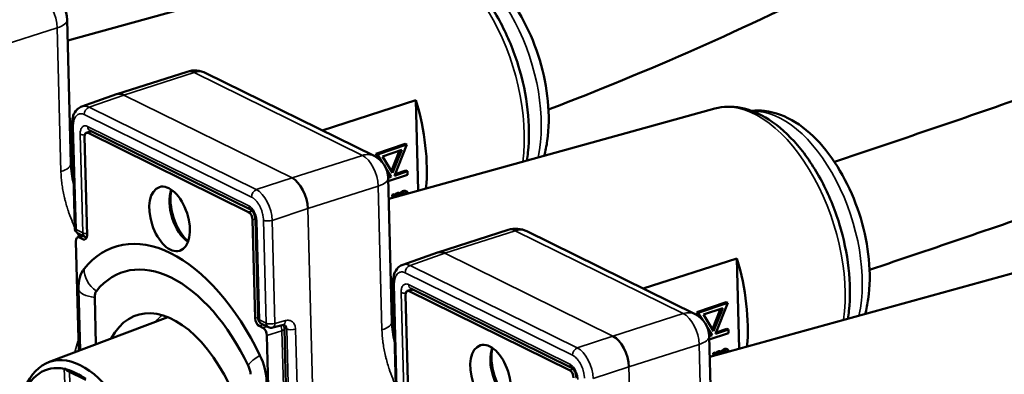
# Model space of a CAD drawing. Units: millimetres. Extents: x 6611 to 10058, y 1861 to 2979.
# Drawn here: x 7115 to 7193, y 2222 to 2250 of the extents above; entities that cross this region are included whole.
import ezdxf

# ---------------------------------------------------------------- set-up
doc = ezdxf.new("R2010")
doc.units = ezdxf.units.MM
doc.header["$LTSCALE"] = 5
doc.layers.add('Sichtbar (ISO)', color=7, linetype='Continuous', lineweight=50)
doc.layers.add('Sichtbar schmal (ISO)', color=7, linetype='Continuous', lineweight=35)

msp = doc.modelspace()

# ---------------------------------------------------------------- linework, layer by layer
at = {"layer": 'Sichtbar (ISO)'}
for p, q in [((7144.725, 2255.129), (7118.892, 2247.985)), ((7118.849, 2249.634), (7119.147, 2238.231)), ((7128.345, 2245.511), (7122.771, 2243.724)), ((7129.841, 2245.399), (7143.157, 2238.826)), ((7122.754, 2243.718), (7120.004, 2242.75)), ((7146.464, 2243.245), (7139.047, 2240.855)), ((7146.464, 2243.245), (7146.651, 2236.082)), ((7170.147, 2242.58), (7144.314, 2235.435)), ((7119.232, 2241.289), (7119.445, 2233.117)), ((7120.76, 2240.794), (7120.365, 2240.668)), ((7120.506, 2240.652), (7133.217, 2234.377)), ((7120.637, 2240.855), (7133.412, 2234.548)), ((7120.215, 2240.341), (7120.419, 2232.524)), ((7145.618, 2239.782), (7143.287, 2238.99)), ((7145.743, 2239.724), (7143.413, 2238.932)), ((7144.767, 2237.26), (7145.743, 2239.724)), ((7145.618, 2239.782), (7145.743, 2239.724)), ((7143.287, 2238.99), (7143.54, 2238.579)), ((7143.287, 2238.99), (7143.413, 2238.932)), ((7143.413, 2238.932), (7143.758, 2238.37)), ((7143.823, 2238.793), (7145.347, 2239.311)), ((7145.175, 2239.252), (7144.535, 2237.637)), ((7145.347, 2239.311), (7144.626, 2237.49)), ((7144.626, 2237.49), (7143.823, 2238.793)), ((7144.135, 2237.758), (7144.499, 2237.168)), ((7144.223, 2237.469), (7144.373, 2237.227)), ((7144.278, 2236.815), (7145.806, 2237.334)), ((7145.798, 2237.61), (7144.767, 2237.26)), ((7145.673, 2237.668), (7144.814, 2237.376)), ((7145.673, 2237.668), (7145.798, 2237.61)), ((7145.806, 2237.334), (7145.798, 2237.61)), ((7144.373, 2237.227), (7144.265, 2237.19)), ((7144.499, 2237.168), (7144.271, 2237.091)), ((7144.271, 2237.085), (7144.568, 2225.682)), ((7144.373, 2237.227), (7144.499, 2237.168)), ((7144.75, 2235.8), (7144.596, 2235.745)), ((7144.596, 2235.745), (7144.605, 2235.516)), ((7144.596, 2235.745), (7144.722, 2235.687)), ((7144.876, 2235.742), (7144.722, 2235.687)), ((7144.722, 2235.687), (7144.727, 2235.55)), ((7144.75, 2235.8), (7144.876, 2235.742)), ((7144.813, 2235.785), (7144.806, 2235.774)), ((7144.903, 2235.855), (7144.813, 2235.785)), ((7144.813, 2235.785), (7144.938, 2235.727)), ((7144.88, 2235.631), (7144.876, 2235.742)), ((7144.938, 2235.727), (7144.88, 2235.631)), ((7145.026, 2235.899), (7144.903, 2235.855)), ((7144.903, 2235.855), (7145.029, 2235.797)), ((7145.029, 2235.797), (7144.938, 2235.727)), ((7145.12, 2235.895), (7145.026, 2235.899)), ((7145.026, 2235.899), (7145.152, 2235.84)), ((7145.152, 2235.84), (7145.029, 2235.797)), ((7145.12, 2235.895), (7145.246, 2235.836)), ((7145.246, 2235.836), (7145.152, 2235.84)), ((7145.304, 2235.96), (7145.232, 2235.843)), ((7145.342, 2235.758), (7145.246, 2235.836)), ((7145.395, 2236.03), (7145.304, 2235.96)), ((7145.304, 2235.96), (7145.43, 2235.902)), ((7145.43, 2235.902), (7145.342, 2235.758)), ((7145.518, 2236.074), (7145.395, 2236.03)), ((7145.395, 2236.03), (7145.521, 2235.972)), ((7145.521, 2235.972), (7145.43, 2235.902)), ((7145.43, 2235.744), (7145.436, 2235.754)), ((7145.436, 2235.754), (7145.496, 2235.813)), ((7145.496, 2235.813), (7145.588, 2235.846)), ((7145.612, 2236.07), (7145.518, 2236.074)), ((7145.518, 2236.074), (7145.644, 2236.016)), ((7145.644, 2236.016), (7145.521, 2235.972)), ((7145.57, 2235.84), (7145.591, 2235.8)), ((7145.588, 2235.846), (7145.651, 2235.831)), ((7145.591, 2235.8), (7145.592, 2235.789)), ((7145.591, 2235.8), (7145.607, 2235.793)), ((7145.601, 2235.843), (7145.671, 2235.811)), ((7145.612, 2236.07), (7145.738, 2236.012)), ((7145.738, 2236.012), (7145.644, 2236.016)), ((7145.651, 2235.831), (7145.675, 2235.812)), ((7145.802, 2235.96), (7145.738, 2236.012)), ((7145.845, 2235.859), (7145.802, 2235.96)), ((7145.007, 2235.627), (7145.035, 2235.649)), ((7145.035, 2235.649), (7145.096, 2235.67)), ((7145.078, 2235.664), (7145.086, 2235.649)), ((7145.096, 2235.67), (7145.133, 2235.662)), ((7145.109, 2235.667), (7145.126, 2235.66)), ((7133.531, 2233.768), (7133.735, 2225.951)), ((7133.763, 2233.766), (7133.966, 2225.949)), ((7119.723, 2232.682), (7120.26, 2232.417)), ((7153.767, 2232.961), (7148.192, 2231.175)), ((7155.263, 2232.85), (7168.579, 2226.277)), ((7119.761, 2223.375), (7119.535, 2232.053)), ((7119.685, 2232.38), (7120.08, 2232.506)), ((7119.826, 2232.363), (7120.128, 2232.214)), ((7148.176, 2231.169), (7145.425, 2230.201)), ((7171.886, 2230.696), (7164.469, 2228.305)), ((7171.886, 2230.696), (7172.073, 2223.532)), ((7195.569, 2230.031), (7169.736, 2222.886)), ((7144.654, 2228.74), (7144.867, 2220.568)), ((7119.878, 2223.419), (7119.752, 2228.231)), ((7146.181, 2228.245), (7145.787, 2228.119)), ((7145.928, 2228.102), (7158.639, 2221.828)), ((7146.059, 2228.306), (7158.834, 2221.999)), ((7121.124, 2223.891), (7121.027, 2227.601)), ((7145.637, 2227.792), (7145.841, 2219.975)), ((7171.039, 2227.232), (7168.708, 2226.441)), ((7171.165, 2227.174), (7168.834, 2226.382)), ((7170.189, 2224.71), (7171.165, 2227.174)), ((7171.039, 2227.232), (7171.165, 2227.174)), ((7168.708, 2226.441), (7168.961, 2226.03)), ((7168.708, 2226.441), (7168.834, 2226.382)), ((7168.834, 2226.382), (7169.18, 2225.821)), ((7169.245, 2226.244), (7170.769, 2226.761)), ((7170.597, 2226.703), (7169.957, 2225.088)), ((7170.769, 2226.761), (7170.048, 2224.941)), ((7117.378, 2222.471), (7126.814, 2226.048)), ((7170.048, 2224.941), (7169.245, 2226.244)), ((7134.352, 2225.192), (7134.05, 2225.342)), ((7134.245, 2225.513), (7134.781, 2225.249)), ((7135.133, 2225.214), (7135.968, 2225.439)), ((7136.058, 2225.128), (7136.594, 2204.558)), ((7169.557, 2225.209), (7169.92, 2224.619)), ((7169.645, 2224.92), (7169.794, 2224.677)), ((7169.7, 2224.266), (7171.227, 2224.785)), ((7171.22, 2225.061), (7170.189, 2224.71)), ((7171.094, 2225.119), (7170.235, 2224.827)), ((7171.094, 2225.119), (7171.22, 2225.061)), ((7171.227, 2224.785), (7171.22, 2225.061)), ((7134.667, 2224.583), (7135.202, 2204.044)), ((7169.794, 2224.677), (7169.687, 2224.641)), ((7169.92, 2224.619), (7169.693, 2224.542)), ((7169.693, 2224.535), (7169.99, 2213.132)), ((7169.794, 2224.677), (7169.92, 2224.619)), ((7170.171, 2223.251), (7170.018, 2223.196)), ((7170.171, 2223.251), (7170.297, 2223.192)), ((7170.234, 2223.235), (7170.228, 2223.225)), ((7170.325, 2223.305), (7170.234, 2223.235)), ((7170.234, 2223.235), (7170.36, 2223.177)), ((7170.448, 2223.349), (7170.325, 2223.305)), ((7170.325, 2223.305), (7170.451, 2223.247)), ((7170.451, 2223.247), (7170.36, 2223.177)), ((7170.542, 2223.345), (7170.448, 2223.349)), ((7170.448, 2223.349), (7170.574, 2223.291)), ((7170.574, 2223.291), (7170.451, 2223.247)), ((7170.542, 2223.345), (7170.668, 2223.287)), ((7170.668, 2223.287), (7170.574, 2223.291)), ((7170.726, 2223.411), (7170.654, 2223.293)), ((7170.764, 2223.209), (7170.668, 2223.287)), ((7170.817, 2223.481), (7170.726, 2223.411)), ((7170.726, 2223.411), (7170.852, 2223.353)), ((7170.852, 2223.353), (7170.764, 2223.209)), ((7170.94, 2223.525), (7170.817, 2223.481)), ((7170.817, 2223.481), (7170.943, 2223.423)), ((7170.851, 2223.194), (7170.858, 2223.205)), ((7170.943, 2223.423), (7170.852, 2223.353)), ((7170.858, 2223.205), (7170.918, 2223.264)), ((7170.918, 2223.264), (7171.01, 2223.297)), ((7171.033, 2223.521), (7170.94, 2223.525)), ((7170.94, 2223.525), (7171.066, 2223.467)), ((7171.066, 2223.467), (7170.943, 2223.423)), ((7170.992, 2223.29), (7171.013, 2223.251)), ((7171.01, 2223.297), (7171.073, 2223.282)), ((7171.013, 2223.251), (7171.013, 2223.239)), ((7171.013, 2223.251), (7171.029, 2223.244)), ((7171.023, 2223.294), (7171.093, 2223.261)), ((7171.033, 2223.521), (7171.159, 2223.463)), ((7171.159, 2223.463), (7171.066, 2223.467)), ((7171.073, 2223.282), (7171.097, 2223.262)), ((7171.224, 2223.411), (7171.159, 2223.463)), ((7171.266, 2223.309), (7171.224, 2223.411)), ((7170.018, 2223.196), (7170.027, 2222.966)), ((7170.018, 2223.196), (7170.144, 2223.137)), ((7170.297, 2223.192), (7170.144, 2223.137)), ((7170.144, 2223.137), (7170.149, 2223)), ((7170.302, 2223.081), (7170.297, 2223.192)), ((7170.36, 2223.177), (7170.302, 2223.081)), ((7170.429, 2223.078), (7170.457, 2223.099)), ((7170.457, 2223.099), (7170.518, 2223.121)), ((7170.5, 2223.115), (7170.508, 2223.1)), ((7170.518, 2223.121), (7170.555, 2223.112)), ((7170.531, 2223.118), (7170.547, 2223.11)), ((7118.871, 2221.79), (7120.313, 2221.079))]:
    msp.add_line(p, q, dxfattribs=at)
for centre, radius, start, end in [((7116.85, 2249.582), 2, 1.49273, 63.72689), ((7128.956, 2243.606), 2, 63.72689, 107.77014), ((7142.272, 2237.032), 2, 1.49273, 63.72689), ((7119.945, 2233.13), 0.5, 181.49273, 243.72689), ((7154.377, 2231.057), 2, 63.72689, 107.77014), ((7120.481, 2232.865), 0.5, 243.72689, 261.10185), ((7134.466, 2225.962), 0.5, 181.49273, 243.72689), ((7167.693, 2224.483), 2, 1.49273, 63.72689), ((7135.003, 2225.697), 0.5, 243.72689, 285.09402), ((7135.558, 2225.115), 0.5, 1.49273, 39.48319)]:
    msp.add_arc(centre, radius, start, end, dxfattribs=at)
for centre, major_axis, ratio, start_param, end_param in [((7123.4, 2241.825), (-0.637, 1.896), 0.552404, 5.786961, 6.291024), ((7120.64, 2240.854), (-0.624, 1.9), 0.550961, 0.011756, 0.011799), ((7140.17, 2241.612), (-3.608, 11.257), 0.549464, 4.049939, 4.681418), ((7120.518, 2240.192), (-0.153, 0.476), 0.549464, 5.794724, 7.36552), ((7136.716, 2235.252), (0.619, -1.902), 0.539597, 1.080114, 2.650759), ((7128.549, 2234.346), (-0.809, 2.524), 0.549464, 0.611154, 2.530439), ((7133.229, 2233.917), (-0.153, 0.476), 0.549464, 4.223928, 5.794724), ((7133.634, 2234.997), (-0.221, -0.448), 0.737809, 0, 0.000031), ((7119.838, 2231.904), (-0.153, 0.476), 0.549464, 5.794724, 7.36552), ((7120.116, 2232.674), (0.153, -0.476), 0.549464, 5.794724, 7.36552), ((7127.401, 2216.823), (-4.747, 14.811), 0.549464, 4.961654, 6.627794), ((7148.822, 2229.276), (-0.637, 1.896), 0.552404, 5.786961, 6.291024), ((7127.401, 2216.823), (-4.104, 12.805), 0.549464, 4.961654, 6.627794), ((7165.592, 2229.063), (-3.608, 11.257), 0.549464, 4.049939, 4.681418), ((7121.6, 2227.318), (-0.932, 2.908), 0.549464, 0.344609, 1.082335), ((7146.061, 2228.305), (-0.624, 1.9), 0.550961, 0.011756, 0.011799), ((7121.6, 2227.318), (-0.289, 0.901), 0.549464, 0.344609, 1.082335), ((7145.94, 2227.642), (-0.153, 0.476), 0.549464, 5.794724, 7.36552), ((7127.401, 2216.823), (-3.009, 9.39), 0.549464, 2.654583, 6.770195), ((7134.038, 2225.802), (-0.153, 0.476), 0.549464, 1.082335, 2.653131), ((7134.364, 2224.733), (-0.153, 0.476), 0.549464, 4.223928, 5.794724), ((7162.138, 2222.703), (0.619, -1.902), 0.539597, 1.080114, 2.650759), ((7120.08, 2214.477), (-2.576, 8.038), 0.549464, 4.656529, 6.932919), ((7153.97, 2221.796), (-0.809, 2.524), 0.549464, 0.611154, 2.530439), ((7132.798, 2221.791), (0.932, -2.908), 0.549464, 1.082335, 1.820061), ((7119.683, 2214.349), (-2.417, 7.541), 0.549464, 5.978525, 6.926797), ((7118.833, 2222.267), (-0.242, -0.312), 0.407828, 0.194811, 0.522557), ((7118.856, 2222.132), (0.223, -0.349), 0.59149, 4.869058, 5.507957), ((7119.683, 2214.349), (-2.417, 7.541), 0.549464, 5.746157, 5.843291), ((7132.798, 2221.791), (0.289, -0.901), 0.549464, 1.082335, 1.820061), ((7158.651, 2221.368), (-0.153, 0.476), 0.549464, 4.223928, 5.794724), ((7159.055, 2222.447), (-0.221, -0.448), 0.737809, 0, 0.000031)]:
    msp.add_ellipse(centre, major_axis=major_axis, ratio=ratio, start_param=start_param, end_param=end_param, dxfattribs=at)
for centre in [(7126.957, 2233.836), (7152.379, 2221.286)]:
    msp.add_ellipse(centre, major_axis=(0.809, -2.524), ratio=0.549464, dxfattribs=at)
for points, knots in [([(7416.356, 2509.749), (7417.056, 2506.562), (7417.716, 2503.402), (7419.202, 2495.714), (7419.961, 2491.229), (7421.07, 2482.794), (7421.445, 2478.828), (7421.746, 2471.756), (7421.735, 2468.614), (7421.381, 2463.097), (7421.101, 2460.69), (7419.987, 2454.523), (7418.91, 2450.876), (7416.219, 2445.047), (7414.841, 2442.744), (7411.806, 2438.849), (7410.235, 2437.202), (7406.848, 2434.329), (7405.063, 2433.078), (7401.216, 2430.876), (7399.168, 2429.933), (7393.793, 2427.819), (7390.355, 2426.784), (7380.729, 2424.136), (7374.777, 2422.645), (7365.212, 2419.806), (7361.382, 2418.586), (7353.949, 2416.055), (7350.353, 2414.742), (7343.323, 2412), (7339.902, 2410.567), (7333.165, 2407.55), (7329.869, 2405.961), (7323.324, 2402.58), (7320.105, 2400.782), (7313.655, 2396.905), (7310.464, 2394.818), (7303.991, 2390.233), (7300.77, 2387.722), (7294.104, 2382.055), (7290.762, 2378.876), (7283.58, 2371.352), (7279.926, 2366.961), (7272.98, 2357.708), (7269.727, 2352.833), (7260.436, 2337.964), (7254.873, 2327.718), (7245.416, 2312.294), (7242.077, 2307.145), (7234.677, 2296.931), (7230.615, 2291.866), (7223.961, 2284.669), (7221.793, 2282.46), (7215.601, 2276.55), (7211.346, 2272.896), (7202.968, 2266.525), (7199.005, 2263.772), (7191.101, 2258.793), (7187.24, 2256.549), (7179.475, 2252.406), (7175.62, 2250.495), (7167.813, 2246.916), (7163.893, 2245.239), (7158.855, 2243.237), (7157.917, 2242.87), (7156.968, 2242.505)], [9.434812, 9.434812, 9.434812, 9.434812, 10.365641, 10.365641, 11.726505, 11.726505, 12.99032, 12.99032, 14.049291, 14.049291, 14.907068, 14.907068, 16.312936, 16.312936, 17.321827, 17.321827, 18.162624, 18.162624, 18.936276, 18.936276, 19.693916, 19.693916, 20.869925, 20.869925, 22.993913, 22.993913, 24.515669, 24.515669, 26.070815, 26.070815, 27.689047, 27.689047, 29.406479, 29.406479, 31.270823, 31.270823, 33.350762, 33.350762, 35.755172, 35.755172, 38.679057, 38.679057, 42.542483, 42.542483, 46.651092, 46.651092, 54.86831, 54.86831, 58.976919, 58.976919, 63.085528, 63.085528, 64.929198, 64.929198, 68.071925, 68.071925, 70.554851, 70.554851, 72.676228, 72.676228, 74.570535, 74.570535, 76.315752, 76.315752, 76.709918, 76.709918, 76.709918, 76.709918]), ([(7182.397, 2229.802), (7187.506, 2231.513), (7192.604, 2233.253), (7217.076, 2241.807), (7236.288, 2248.978), (7293.633, 2271.069), (7331.474, 2286.563), (7388.623, 2308.548), (7407.737, 2315.668), (7446.254, 2329.09), (7465.658, 2335.393), (7495.101, 2343.938), (7504.972, 2346.634), (7524.847, 2351.676), (7534.851, 2354.02), (7549.972, 2357.235), (7555.003, 2358.209), (7563.515, 2359.926), (7566.887, 2360.669), (7572.405, 2362.535), (7574.592, 2363.516), (7578.253, 2365.666), (7579.795, 2366.792), (7582.625, 2369.346), (7583.897, 2370.786), (7586.202, 2374.047), (7587.194, 2375.89), (7588.945, 2380.175), (7589.609, 2382.658), (7590.611, 2388.712), (7590.758, 2392.362), (7590.488, 2398.867), (7590.222, 2401.646), (7589.381, 2407.829), (7588.762, 2411.26), (7587.451, 2417.515), (7586.805, 2420.305), (7586.108, 2423.138)], [5.435145, 5.435145, 5.435145, 5.435145, 7.36533, 7.36533, 14.730659, 14.730659, 29.461319, 29.461319, 36.826648, 36.826648, 44.191978, 44.191978, 47.874643, 47.874643, 51.557307, 51.557307, 53.39864, 53.39864, 54.606615, 54.606615, 55.505583, 55.505583, 56.277546, 56.277546, 57.085447, 57.085447, 57.981621, 57.981621, 59.071414, 59.071414, 60.539411, 60.539411, 61.5817, 61.5817, 62.799821, 62.799821, 63.748227, 63.748227, 63.748227, 63.748227]), ([(7179.611, 2238.36), (7184.658, 2240.051), (7189.694, 2241.77), (7213.987, 2250.261), (7233.111, 2257.399), (7290.28, 2279.422), (7328.123, 2294.917), (7385.451, 2316.971), (7404.655, 2324.124), (7443.413, 2337.631), (7462.968, 2343.983), (7492.684, 2352.607), (7502.653, 2355.331), (7522.741, 2360.426), (7532.858, 2362.797), (7548.161, 2366.051), (7553.408, 2367.069), (7561.276, 2368.656), (7564.027, 2369.272), (7567.802, 2370.453), (7569.069, 2370.944), (7571.453, 2372.076), (7572.544, 2372.719), (7574.67, 2374.236), (7575.657, 2375.131), (7577.637, 2377.375), (7578.543, 2378.783), (7580.186, 2382.325), (7580.829, 2384.558), (7581.654, 2389.934), (7581.759, 2393.151), (7581.331, 2400.941), (7580.658, 2405.652), (7579.297, 2412.6), (7578.875, 2414.568), (7578.416, 2416.577)], [5.446064, 5.446064, 5.446064, 5.446064, 7.36533, 7.36533, 14.730659, 14.730659, 29.461319, 29.461319, 36.826648, 36.826648, 44.191978, 44.191978, 47.874643, 47.874643, 51.557307, 51.557307, 53.39864, 53.39864, 54.480893, 54.480893, 55.143542, 55.143542, 55.851446, 55.851446, 56.692018, 56.692018, 57.787944, 57.787944, 59.138443, 59.138443, 60.666902, 60.666902, 62.524815, 62.524815, 63.235275, 63.235275, 63.235275, 63.235275]), ([(7144.725, 2255.129), (7145.38, 2255.31), (7146.079, 2255.327), (7147.529, 2255.05), (7148.281, 2254.726), (7149.799, 2253.748), (7150.56, 2253.058), (7151.973, 2251.401), (7152.622, 2250.429), (7153.739, 2248.318), (7154.209, 2247.181), (7154.93, 2244.847), (7155.183, 2243.652), (7155.447, 2241.31), (7155.457, 2240.163), (7155.315, 2238.881), (7155.286, 2238.669), (7155.252, 2238.46)], [2.675294, 2.675294, 2.675294, 2.675294, 2.944204, 2.944204, 3.242244, 3.242244, 3.57397, 3.57397, 3.90985, 3.90985, 4.242506, 4.242506, 4.573941, 4.573941, 4.906885, 4.906885, 4.974081, 4.974081, 4.974081, 4.974081]), ([(7156.63, 2238.842), (7156.733, 2239.223), (7156.813, 2239.619), (7157.012, 2241.022), (7157.024, 2242.088), (7156.814, 2244.255), (7156.593, 2245.356), (7155.951, 2247.495), (7155.53, 2248.533), (7154.52, 2250.462), (7153.931, 2251.352), (7152.612, 2252.903), (7151.882, 2253.563), (7150.333, 2254.531), (7149.511, 2254.854), (7148.323, 2254.985), (7147.983, 2254.987), (7147.647, 2254.948)], [1.194368, 1.194368, 1.194368, 1.194368, 1.336613, 1.336613, 1.683594, 1.683594, 2.026071, 2.026071, 2.365717, 2.365717, 2.707269, 2.707269, 3.053806, 3.053806, 3.389034, 3.389034, 3.5212, 3.5212, 3.5212, 3.5212]), ([(7119.232, 2241.289), (7119.227, 2241.499), (7119.247, 2241.703), (7119.342, 2242.074), (7119.419, 2242.248), (7119.578, 2242.46), (7119.635, 2242.522), (7119.789, 2242.651), (7119.893, 2242.711), (7120.004, 2242.75)], [0, 0, 0, 0, 0.0664844, 0.0664844, 0.1332005, 0.1332005, 0.1640891, 0.1640891, 0.2074971, 0.2074971, 0.2074971, 0.2074971]), ([(7170.147, 2242.58), (7170.802, 2242.761), (7171.5, 2242.778), (7172.951, 2242.501), (7173.702, 2242.177), (7175.221, 2241.199), (7175.982, 2240.509), (7177.394, 2238.852), (7178.043, 2237.88), (7179.161, 2235.769), (7179.63, 2234.631), (7180.352, 2232.298), (7180.605, 2231.103), (7180.869, 2228.76), (7180.879, 2227.614), (7180.737, 2226.332), (7180.708, 2226.12), (7180.674, 2225.911)], [2.675294, 2.675294, 2.675294, 2.675294, 2.944204, 2.944204, 3.242244, 3.242244, 3.57397, 3.57397, 3.90985, 3.90985, 4.242506, 4.242506, 4.573941, 4.573941, 4.906885, 4.906885, 4.974081, 4.974081, 4.974081, 4.974081]), ([(7182.052, 2226.292), (7182.155, 2226.674), (7182.234, 2227.07), (7182.433, 2228.472), (7182.446, 2229.538), (7182.235, 2231.706), (7182.015, 2232.807), (7181.372, 2234.945), (7180.952, 2235.983), (7179.942, 2237.912), (7179.352, 2238.802), (7178.034, 2240.354), (7177.304, 2241.013), (7175.754, 2241.982), (7174.932, 2242.304), (7173.744, 2242.436), (7173.405, 2242.437), (7173.069, 2242.399)], [1.194368, 1.194368, 1.194368, 1.194368, 1.336613, 1.336613, 1.683594, 1.683594, 2.026071, 2.026071, 2.365717, 2.365717, 2.707269, 2.707269, 3.053806, 3.053806, 3.389034, 3.389034, 3.5212, 3.5212, 3.5212, 3.5212]), ([(7133.763, 2233.766), (7133.762, 2233.813), (7133.757, 2233.864), (7133.739, 2233.97), (7133.725, 2234.026), (7133.691, 2234.137), (7133.669, 2234.194), (7133.62, 2234.298), (7133.592, 2234.347), (7133.538, 2234.429), (7133.51, 2234.463), (7133.464, 2234.512), (7133.444, 2234.528), (7133.421, 2234.544), (7133.415, 2234.547), (7133.412, 2234.548)], [0, 0, 0, 0, 0.0166997, 0.0166997, 0.0337206, 0.0337206, 0.0516584, 0.0516584, 0.0696164, 0.0696164, 0.0867142, 0.0867142, 0.102165, 0.102165, 0.1121426, 0.1121426, 0.1121426, 0.1121426]), ([(7144.654, 2228.74), (7144.648, 2228.949), (7144.668, 2229.153), (7144.764, 2229.525), (7144.841, 2229.698), (7144.999, 2229.911), (7145.057, 2229.972), (7145.211, 2230.101), (7145.315, 2230.162), (7145.425, 2230.201)], [0, 0, 0, 0, 0.0664844, 0.0664844, 0.1332005, 0.1332005, 0.1640891, 0.1640891, 0.2074971, 0.2074971, 0.2074971, 0.2074971]), ([(7136.061, 2225.44), (7136.055, 2225.443), (7136.047, 2225.446), (7136.019, 2225.448), (7135.998, 2225.448), (7135.968, 2225.439)], [0, 0, 0, 0, 0.01866476, 0.01866476, 0.0379433, 0.0379433, 0.0379433, 0.0379433]), ([(7118.687, 2221.947), (7118.717, 2221.937), (7118.747, 2221.927), (7118.936, 2221.863), (7119.101, 2221.804), (7119.261, 2221.738)], [0.21277198, 0.21277198, 0.21277198, 0.21277198, 0.22742443, 0.22742443, 0.30285708, 0.30285708, 0.30285708, 0.30285708]), ([(7159.184, 2221.217), (7159.183, 2221.263), (7159.178, 2221.315), (7159.16, 2221.421), (7159.147, 2221.476), (7159.112, 2221.588), (7159.091, 2221.645), (7159.042, 2221.749), (7159.014, 2221.798), (7158.959, 2221.88), (7158.932, 2221.914), (7158.885, 2221.962), (7158.865, 2221.979), (7158.843, 2221.994), (7158.837, 2221.998), (7158.834, 2221.999)], [0, 0, 0, 0, 0.0166997, 0.0166997, 0.0337206, 0.0337206, 0.0516584, 0.0516584, 0.0696164, 0.0696164, 0.0867142, 0.0867142, 0.102165, 0.102165, 0.1121426, 0.1121426, 0.1121426, 0.1121426]), ([(7119.726, 2221.509), (7119.886, 2221.417), (7120.053, 2221.312), (7120.26, 2221.181), (7120.293, 2221.159), (7120.327, 2221.138)], [0.37769842, 0.37769842, 0.37769842, 0.37769842, 0.45313108, 0.45313108, 0.46778353, 0.46778353, 0.46778353, 0.46778353])]:
    msp.add_open_spline(points, degree=3, knots=knots, dxfattribs=at)
for points in [[(7120.637, 2240.855), (7120.636, 2240.856), (7120.635, 2240.856), (7120.635, 2240.856)], [(7119.147, 2238.231), (7119.161, 2237.677), (7119.237, 2237.147), (7119.353, 2236.643)], [(7146.059, 2228.306), (7146.057, 2228.306), (7146.057, 2228.306), (7146.057, 2228.306)], [(7144.568, 2225.682), (7144.583, 2225.128), (7144.659, 2224.598), (7144.775, 2224.094)]]:
    msp.add_open_spline(points, degree=3, dxfattribs=at)
at = {"layer": 'Sichtbar schmal (ISO)'}
for p, q in [((7112.491, 2247.199), (7118.061, 2248.984)), ((7118.061, 2248.984), (7118.358, 2237.581)), ((7128.908, 2245.445), (7123.338, 2243.66)), ((7128.908, 2245.445), (7142.224, 2238.872)), ((7123.338, 2243.66), (7120.585, 2242.691)), ((7136.654, 2237.087), (7123.338, 2243.66)), ((7133.448, 2235.569), (7120.206, 2242.106)), ((7133.827, 2236.154), (7120.585, 2242.691)), ((7119.334, 2241.175), (7119.547, 2233.003)), ((7120.461, 2241.176), (7133.236, 2234.869)), ((7120.083, 2232.738), (7119.88, 2240.555)), ((7120.835, 2240.757), (7120.506, 2240.652)), ((7136.654, 2237.087), (7142.224, 2238.872)), ((7133.827, 2236.154), (7136.654, 2237.087)), ((7137.913, 2234.65), (7143.482, 2236.435)), ((7143.482, 2236.435), (7143.779, 2225.032)), ((7133.217, 2234.377), (7133.504, 2234.469)), ((7135.085, 2233.717), (7137.913, 2234.65)), ((7138.677, 2205.328), (7137.913, 2234.65)), ((7133.531, 2233.768), (7133.758, 2233.84)), ((7133.865, 2233.652), (7134.068, 2225.834)), ((7134.605, 2225.569), (7134.392, 2233.742)), ((7135.298, 2225.545), (7135.085, 2233.717)), ((7119.547, 2233.003), (7120.083, 2232.738)), ((7154.329, 2232.896), (7148.76, 2231.111)), ((7154.329, 2232.896), (7167.645, 2226.322)), ((7119.826, 2232.363), (7120.155, 2232.469)), ((7120.374, 2232.293), (7120.128, 2232.214)), ((7148.76, 2231.111), (7146.006, 2230.142)), ((7162.076, 2224.537), (7148.76, 2231.111)), ((7158.87, 2223.02), (7145.627, 2229.557)), ((7159.249, 2223.605), (7146.006, 2230.142)), ((7144.756, 2228.625), (7144.969, 2220.453)), ((7145.505, 2220.189), (7145.301, 2228.006)), ((7145.882, 2228.626), (7158.658, 2222.32)), ((7146.257, 2228.208), (7145.928, 2228.102)), ((7162.076, 2224.537), (7167.645, 2226.322)), ((7133.964, 2226.024), (7133.735, 2225.951)), ((7134.068, 2225.834), (7134.605, 2225.569)), ((7135.298, 2225.545), (7136.134, 2225.771)), ((7134.379, 2225.447), (7134.05, 2225.342)), ((7134.682, 2225.298), (7134.352, 2225.192)), ((7135.861, 2224.966), (7134.667, 2224.583)), ((7135.861, 2224.966), (7136.394, 2204.485)), ((7136.048, 2225.212), (7136.242, 2225.117)), ((7136.776, 2204.626), (7136.242, 2225.117)), ((7137.462, 2204.879), (7136.936, 2225.093)), ((7159.249, 2223.605), (7162.076, 2224.537)), ((7163.334, 2222.101), (7168.904, 2223.886)), ((7168.904, 2223.886), (7169.201, 2212.483)), ((7118.62, 2221.942), (7118.65, 2220.799)), ((7119.044, 2221.705), (7119.068, 2220.786)), ((7119.261, 2221.738), (7119.726, 2221.509)), ((7158.639, 2221.828), (7158.925, 2221.919)), ((7160.507, 2221.168), (7163.334, 2222.101)), ((7164.098, 2192.779), (7163.334, 2222.101))]:
    msp.add_line(p, q, dxfattribs=at)
for centre, major_axis, ratio, start_param, end_param in [((7148.097, 2244.152), (-3.505, 10.937), 0.549464, 3.990359, 6.261023), ((7150.036, 2244.774), (-3.205, 9.999), 0.549464, 3.897373, 6.129703), ((7116.85, 2249.582), (-0.61, 1.905), 0.549464, 4.223928, 5.794724), ((7116.85, 2249.582), (1.999, 0.052), 0.392081, 5.352505, 6.283185), ((7128.956, 2243.606), (-0.61, 1.905), 0.549464, 5.794724, 6.283185), ((7128.956, 2243.606), (0.885, 1.793), 0.737809, 0, 0.619776), ((7120.64, 2240.854), (-0.624, 1.9), 0.550961, 5.79087, 6.294941), ((7173.518, 2231.603), (-3.505, 10.937), 0.549464, 3.990359, 6.261023), ((7120.604, 2242.233), (0.221, 0.448), 0.737809, 0.637229, 2.190565), ((7175.458, 2232.225), (-3.205, 9.999), 0.549464, 3.897373, 6.129703), ((7119.732, 2241.302), (-0.5, -0.013), 0.392081, 6.283172, 6.923301), ((7120.858, 2241.303), (-0.221, -0.448), 0.737809, 5.332148, 6.283175), ((7120.277, 2240.683), (-0.5, -0.013), 0.392081, 0.640116, 1.463304), ((7120.883, 2240.383), (-0.181, 0.468), 0.558464, 0.112863, 0.509944), ((7113.86, 2233.18), (3.948, -12.318), 0.549464, 1.845858, 1.876284), ((7142.272, 2237.032), (0.885, 1.793), 0.737809, 0, 0.619776), ((7142.272, 2237.032), (-0.61, 1.905), 0.549464, 4.223928, 5.794724), ((7117.147, 2238.179), (1.999, 0.052), 0.392082, 5.352506, 6.283186), ((7142.272, 2237.032), (1.999, 0.052), 0.392081, 5.352505, 6.283185), ((7128.783, 2234.421), (-0.868, 2.709), 0.549464, 0.730466, 2.411127), ((7133.846, 2235.696), (0.221, 0.448), 0.737809, 0.637229, 2.190572), ((7133.882, 2234.317), (-0.614, 1.903), 0.544525, 4.222788, 5.79351), ((7133.634, 2234.997), (-0.221, -0.448), 0.737809, 5.332165, 6.283185), ((7134.263, 2233.779), (-0.5, -0.013), 0.392081, 0.000001, 0.640133), ((7134.79, 2233.869), (0.5, 0.013), 0.392081, 3.78172, 5.335052), ((7119.945, 2233.13), (-0.5, -0.013), 0.392081, 0, 0.640116), ((7119.945, 2233.13), (-0.221, -0.448), 0.737809, 5.332165, 6.283185), ((7120.481, 2232.865), (-0.221, -0.448), 0.737809, 5.332165, 6.283185), ((7120.481, 2232.865), (0.5, 0.013), 0.392081, 3.781709, 4.570109), ((7154.377, 2231.057), (-0.61, 1.905), 0.549464, 5.794724, 6.283185), ((7154.377, 2231.057), (0.885, 1.793), 0.737809, 0, 0.619776), ((7146.061, 2228.305), (-0.624, 1.9), 0.550961, 5.79087, 6.294941), ((7122.025, 2229.431), (1.553, -1.261), 0.786395, 3.683028, 4.79265), ((7146.025, 2229.684), (0.221, 0.448), 0.737809, 0.637229, 2.190565), ((7145.153, 2228.753), (-0.5, -0.013), 0.392081, 6.283172, 6.923301), ((7121.742, 2228.35), (-1.999, -0.052), 0.392081, 0.085305, 1.194927), ((7145.699, 2228.133), (-0.5, -0.013), 0.392081, 0.640116, 1.463304), ((7146.28, 2228.754), (-0.221, -0.448), 0.737809, 5.332148, 6.283175), ((7146.305, 2227.833), (-0.181, 0.468), 0.558464, 0.112863, 0.509944), ((7139.282, 2220.631), (3.948, -12.318), 0.549464, 1.845858, 1.876284), ((7167.693, 2224.483), (0.885, 1.793), 0.737809, 0, 0.619776), ((7167.693, 2224.483), (-0.61, 1.905), 0.549464, 4.223928, 5.794724), ((7130.265, 2217.741), (-2.893, 9.026), 0.549464, 0.219394, 0.347866), ((7134.466, 2225.962), (-0.5, -0.013), 0.392081, 0, 0.640116), ((7134.466, 2225.962), (-0.221, -0.448), 0.737809, 5.332165, 6.283185), ((7135.003, 2225.697), (-0.221, -0.448), 0.737809, 5.332165, 6.283185), ((7135.003, 2225.697), (0.5, 0.013), 0.392081, 3.781709, 5.335052), ((7135.003, 2225.697), (0.13, -0.483), 0.549858, 0, 1.107707), ((7135.838, 2225.922), (0.13, -0.483), 0.549858, 0, 1.107707), ((7142.569, 2225.63), (1.999, 0.052), 0.392082, 5.352506, 6.283186), ((7135.558, 2225.115), (-0.153, 0.476), 0.549464, 4.223928, 5.112729), ((7135.558, 2225.115), (0.5, 0.013), 0.392081, 5.352505, 6.283185), ((7135.834, 2224.994), (-0.236, -0.441), 0.756669, 2.214795, 3.165811), ((7136.64, 2225.244), (-0.5, -0.013), 0.392081, 0.640116, 2.193475), ((7167.693, 2224.483), (1.999, 0.052), 0.392081, 5.352505, 6.283185), ((7154.205, 2221.872), (-0.868, 2.709), 0.549464, 0.730466, 2.411127), ((7159.268, 2223.147), (0.221, 0.448), 0.737809, 0.637229, 2.190572), ((7159.304, 2221.768), (-0.614, 1.903), 0.544525, 4.222788, 5.79351), ((7135.014, 2223.019), (-1.802, -0.868), 0.206115, 5.132151, 6.241773), ((7159.055, 2222.447), (-0.221, -0.448), 0.737809, 5.332165, 6.283185)]:
    msp.add_ellipse(centre, major_axis=major_axis, ratio=ratio, start_param=start_param, end_param=end_param, dxfattribs=at)
for points, knots in [([(7120.206, 2242.106), (7120.159, 2242.129), (7120.114, 2242.146), (7120.069, 2242.158), (7120.062, 2242.16), (7120.055, 2242.161), (7120.049, 2242.163), (7120.001, 2242.174), (7119.955, 2242.178), (7119.909, 2242.177), (7119.905, 2242.176), (7119.902, 2242.176), (7119.898, 2242.176), (7119.85, 2242.173), (7119.805, 2242.163), (7119.761, 2242.147), (7119.715, 2242.129), (7119.671, 2242.104), (7119.631, 2242.071), (7119.592, 2242.04), (7119.556, 2242.001), (7119.523, 2241.957), (7119.521, 2241.954), (7119.519, 2241.951), (7119.517, 2241.948), (7119.487, 2241.906), (7119.461, 2241.857), (7119.438, 2241.804), (7119.435, 2241.798), (7119.432, 2241.792), (7119.43, 2241.786), (7119.409, 2241.735), (7119.391, 2241.679), (7119.376, 2241.619), (7119.374, 2241.609), (7119.372, 2241.599), (7119.369, 2241.588), (7119.357, 2241.531), (7119.348, 2241.47), (7119.342, 2241.407), (7119.34, 2241.392), (7119.339, 2241.377), (7119.338, 2241.362), (7119.334, 2241.302), (7119.332, 2241.239), (7119.334, 2241.175)], [0, 0, 0, 0, 0.096852, 0.096852, 0.096852, 0.111111, 0.111111, 0.111111, 0.21326, 0.21326, 0.21326, 0.222222, 0.222222, 0.222222, 0.329593, 0.329593, 0.329593, 0.444444, 0.444444, 0.444444, 0.555556, 0.555556, 0.555556, 0.562264, 0.562264, 0.562264, 0.666667, 0.666667, 0.666667, 0.678611, 0.678611, 0.678611, 0.777778, 0.777778, 0.777778, 0.794945, 0.794945, 0.794945, 0.888889, 0.888889, 0.888889, 0.911407, 0.911407, 0.911407, 1, 1, 1, 1]), ([(7118.358, 2237.581), (7118.366, 2237.281), (7118.387, 2236.976), (7118.427, 2236.66), (7118.433, 2236.606), (7118.441, 2236.551), (7118.448, 2236.497), (7118.495, 2236.17), (7118.559, 2235.83), (7118.637, 2235.503), (7118.648, 2235.454), (7118.66, 2235.405), (7118.673, 2235.357), (7118.754, 2235.031), (7118.848, 2234.722), (7118.945, 2234.437), (7118.958, 2234.397), (7118.971, 2234.359), (7118.984, 2234.321), (7119.083, 2234.038), (7119.183, 2233.781), (7119.282, 2233.541), (7119.294, 2233.512), (7119.306, 2233.483), (7119.319, 2233.454), (7119.361, 2233.354), (7119.402, 2233.258), (7119.444, 2233.164)], [0, 0, 0, 0, 0.0316279, 0.0316279, 0.0316279, 0.037037, 0.037037, 0.037037, 0.0692377, 0.0692377, 0.0692377, 0.0740741, 0.0740741, 0.0740741, 0.1066502, 0.1066502, 0.1066502, 0.1111111, 0.1111111, 0.1111111, 0.1440734, 0.1440734, 0.1440734, 0.1481482, 0.1481482, 0.1481482, 0.1621193, 0.1621193, 0.1621193, 0.1621193]), ([(7134.392, 2233.742), (7134.39, 2233.806), (7134.386, 2233.871), (7134.378, 2233.937), (7134.376, 2233.954), (7134.374, 2233.971), (7134.372, 2233.988), (7134.362, 2234.058), (7134.35, 2234.13), (7134.334, 2234.201), (7134.331, 2234.214), (7134.328, 2234.227), (7134.325, 2234.24), (7134.307, 2234.315), (7134.286, 2234.39), (7134.261, 2234.464), (7134.258, 2234.473), (7134.255, 2234.482), (7134.252, 2234.491), (7134.226, 2234.569), (7134.196, 2234.645), (7134.163, 2234.719), (7134.161, 2234.723), (7134.159, 2234.728), (7134.156, 2234.733), (7134.121, 2234.81), (7134.083, 2234.885), (7134.042, 2234.955), (7133.999, 2235.028), (7133.954, 2235.097), (7133.907, 2235.16), (7133.86, 2235.223), (7133.811, 2235.281), (7133.761, 2235.333), (7133.757, 2235.337), (7133.753, 2235.341), (7133.748, 2235.345), (7133.702, 2235.392), (7133.654, 2235.434), (7133.606, 2235.47), (7133.6, 2235.475), (7133.593, 2235.48), (7133.586, 2235.485), (7133.54, 2235.518), (7133.495, 2235.546), (7133.448, 2235.569)], [0, 0, 0, 0, 0.088593, 0.088593, 0.088593, 0.111111, 0.111111, 0.111111, 0.205055, 0.205055, 0.205055, 0.222222, 0.222222, 0.222222, 0.321389, 0.321389, 0.321389, 0.333333, 0.333333, 0.333333, 0.437736, 0.437736, 0.437736, 0.444444, 0.444444, 0.444444, 0.554073, 0.554073, 0.554073, 0.666667, 0.666667, 0.666667, 0.777778, 0.777778, 0.777778, 0.78674, 0.78674, 0.78674, 0.888889, 0.888889, 0.888889, 0.903148, 0.903148, 0.903148, 1, 1, 1, 1]), ([(7119.642, 2232.732), (7119.644, 2232.729), (7119.645, 2232.725), (7119.647, 2232.722), (7119.697, 2232.617), (7119.747, 2232.514), (7119.795, 2232.415)], [0.18461436, 0.18461436, 0.18461436, 0.18461436, 0.18518519, 0.18518519, 0.18518519, 0.20236397, 0.20236397, 0.20236397, 0.20236397]), ([(7145.627, 2229.557), (7145.581, 2229.58), (7145.535, 2229.597), (7145.49, 2229.609), (7145.484, 2229.61), (7145.477, 2229.612), (7145.47, 2229.613), (7145.423, 2229.624), (7145.376, 2229.629), (7145.331, 2229.627), (7145.327, 2229.627), (7145.323, 2229.627), (7145.319, 2229.627), (7145.272, 2229.624), (7145.226, 2229.614), (7145.183, 2229.598), (7145.137, 2229.58), (7145.093, 2229.555), (7145.052, 2229.522), (7145.013, 2229.49), (7144.977, 2229.452), (7144.945, 2229.407), (7144.943, 2229.404), (7144.941, 2229.402), (7144.939, 2229.399), (7144.909, 2229.356), (7144.882, 2229.308), (7144.859, 2229.255), (7144.857, 2229.249), (7144.854, 2229.243), (7144.851, 2229.237), (7144.83, 2229.185), (7144.812, 2229.129), (7144.798, 2229.07), (7144.796, 2229.06), (7144.793, 2229.049), (7144.791, 2229.039), (7144.778, 2228.981), (7144.769, 2228.921), (7144.763, 2228.858), (7144.762, 2228.843), (7144.76, 2228.828), (7144.759, 2228.812), (7144.755, 2228.752), (7144.754, 2228.69), (7144.756, 2228.625)], [0, 0, 0, 0, 0.096852, 0.096852, 0.096852, 0.111111, 0.111111, 0.111111, 0.21326, 0.21326, 0.21326, 0.222222, 0.222222, 0.222222, 0.329593, 0.329593, 0.329593, 0.444444, 0.444444, 0.444444, 0.555556, 0.555556, 0.555556, 0.562264, 0.562264, 0.562264, 0.666667, 0.666667, 0.666667, 0.678611, 0.678611, 0.678611, 0.777778, 0.777778, 0.777778, 0.794945, 0.794945, 0.794945, 0.888889, 0.888889, 0.888889, 0.911407, 0.911407, 0.911407, 1, 1, 1, 1]), ([(7143.779, 2225.032), (7143.787, 2224.731), (7143.809, 2224.427), (7143.848, 2224.111), (7143.855, 2224.056), (7143.862, 2224.002), (7143.87, 2223.947), (7143.916, 2223.621), (7143.981, 2223.281), (7144.058, 2222.954), (7144.07, 2222.905), (7144.082, 2222.856), (7144.094, 2222.807), (7144.176, 2222.481), (7144.27, 2222.173), (7144.366, 2221.887), (7144.379, 2221.848), (7144.393, 2221.809), (7144.406, 2221.771), (7144.504, 2221.489), (7144.604, 2221.231), (7144.704, 2220.992), (7144.716, 2220.963), (7144.728, 2220.933), (7144.74, 2220.904), (7144.782, 2220.805), (7144.824, 2220.709), (7144.865, 2220.615)], [0, 0, 0, 0, 0.0316279, 0.0316279, 0.0316279, 0.037037, 0.037037, 0.037037, 0.0692377, 0.0692377, 0.0692377, 0.0740741, 0.0740741, 0.0740741, 0.1066502, 0.1066502, 0.1066502, 0.1111111, 0.1111111, 0.1111111, 0.1440734, 0.1440734, 0.1440734, 0.1481482, 0.1481482, 0.1481482, 0.1621193, 0.1621193, 0.1621193, 0.1621193]), ([(7119.739, 2224.226), (7119.736, 2224.217), (7119.734, 2224.208), (7119.731, 2224.2), (7119.722, 2224.172), (7119.714, 2224.144), (7119.705, 2224.116), (7119.631, 2223.876), (7119.557, 2223.624), (7119.484, 2223.359), (7119.475, 2223.326), (7119.466, 2223.293), (7119.457, 2223.259)], [0.81360316, 0.81360316, 0.81360316, 0.81360316, 0.81481482, 0.81481482, 0.81481482, 0.8187138, 0.8187138, 0.8187138, 0.85185185, 0.85185185, 0.85185185, 0.85596947, 0.85596947, 0.85596947, 0.85596947]), ([(7159.814, 2221.192), (7159.812, 2221.257), (7159.807, 2221.322), (7159.8, 2221.388), (7159.798, 2221.405), (7159.796, 2221.421), (7159.794, 2221.438), (7159.784, 2221.509), (7159.771, 2221.58), (7159.756, 2221.652), (7159.753, 2221.665), (7159.75, 2221.678), (7159.747, 2221.691), (7159.729, 2221.766), (7159.707, 2221.841), (7159.683, 2221.915), (7159.68, 2221.924), (7159.677, 2221.933), (7159.674, 2221.942), (7159.647, 2222.019), (7159.618, 2222.095), (7159.584, 2222.169), (7159.582, 2222.174), (7159.58, 2222.179), (7159.578, 2222.184), (7159.543, 2222.261), (7159.505, 2222.335), (7159.463, 2222.406), (7159.421, 2222.479), (7159.376, 2222.547), (7159.328, 2222.611), (7159.282, 2222.673), (7159.233, 2222.731), (7159.182, 2222.783), (7159.178, 2222.787), (7159.174, 2222.792), (7159.17, 2222.796), (7159.124, 2222.843), (7159.076, 2222.885), (7159.028, 2222.921), (7159.021, 2222.926), (7159.014, 2222.931), (7159.008, 2222.936), (7158.962, 2222.969), (7158.916, 2222.997), (7158.87, 2223.02)], [0, 0, 0, 0, 0.088593, 0.088593, 0.088593, 0.111111, 0.111111, 0.111111, 0.205055, 0.205055, 0.205055, 0.222222, 0.222222, 0.222222, 0.321389, 0.321389, 0.321389, 0.333333, 0.333333, 0.333333, 0.437736, 0.437736, 0.437736, 0.444444, 0.444444, 0.444444, 0.554073, 0.554073, 0.554073, 0.666667, 0.666667, 0.666667, 0.777778, 0.777778, 0.777778, 0.78674, 0.78674, 0.78674, 0.888889, 0.888889, 0.888889, 0.903148, 0.903148, 0.903148, 1, 1, 1, 1])]:
    msp.add_open_spline(points, degree=3, knots=knots, dxfattribs=at)
for points in [[(7120.461, 2241.176), (7120.42, 2241.196), (7120.342, 2241.222), (7120.229, 2241.226), (7120.126, 2241.193), (7120.037, 2241.123), (7119.965, 2241.02), (7119.913, 2240.889), (7119.883, 2240.731), (7119.878, 2240.616), (7119.88, 2240.555)], [(7133.865, 2233.652), (7133.863, 2233.712), (7133.852, 2233.835), (7133.813, 2234.027), (7133.753, 2234.214), (7133.673, 2234.392), (7133.578, 2234.552), (7133.471, 2234.69), (7133.355, 2234.799), (7133.276, 2234.849), (7133.236, 2234.869)], [(7145.882, 2228.626), (7145.842, 2228.646), (7145.764, 2228.673), (7145.651, 2228.677), (7145.548, 2228.643), (7145.459, 2228.574), (7145.387, 2228.471), (7145.334, 2228.339), (7145.304, 2228.182), (7145.3, 2228.067), (7145.301, 2228.006)], [(7136.936, 2225.093), (7136.934, 2225.152), (7136.921, 2225.266), (7136.872, 2225.423), (7136.796, 2225.558), (7136.696, 2225.666), (7136.575, 2225.745), (7136.437, 2225.79), (7136.288, 2225.801), (7136.186, 2225.785), (7136.134, 2225.771)], [(7159.286, 2221.102), (7159.285, 2221.163), (7159.274, 2221.286), (7159.235, 2221.478), (7159.174, 2221.665), (7159.095, 2221.843), (7159, 2222.003), (7158.892, 2222.14), (7158.776, 2222.25), (7158.698, 2222.3), (7158.658, 2222.32)]]:
    msp.add_open_spline(points, degree=3, dxfattribs=at)

doc.saveas('drawing.dxf')
